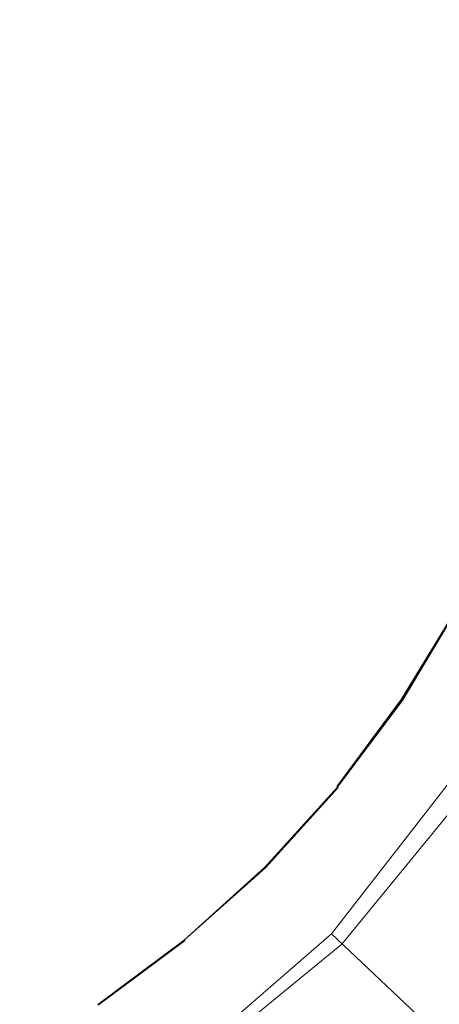
# Model space of a CAD drawing. Extents: x -2 to 1601, y -1107 to 2.
# Drawn here: x 581 to 590, y -531 to -511 of the extents above; entities that cross this region are included whole.
import ezdxf

# ---------------------------------------------------------------- set-up
doc = ezdxf.new("R2010")
doc.units = 0
doc.header["$LTSCALE"] = 500
doc.header["$MEASUREMENT"] = 0
doc.layers.add('EXC-CERAMIKA', color=7, linetype='Continuous')
doc.layers.add('EXC-KOREK', color=7, linetype='Continuous')

msp = doc.modelspace()

# ---------------------------------------------------------------- linework, layer by layer
at = {"layer": 'EXC-CERAMIKA', "lineweight": 0}
for points, invisible_edges in [([(587.385, -529.915, -418.337), (593.837, -528.182, -413.204), (590.407, -526.037, -418.361), (587.385, -529.915, -418.337)], 11), ([(593.837, -528.182, -413.204), (587.385, -529.915, -418.337), (590.328, -532.683, -413.18), (593.837, -528.182, -413.204)], 13), ([(583.663, -533.143, -418.302), (590.328, -532.683, -413.18), (587.385, -529.915, -418.337), (583.663, -533.143, -418.302)], 11)]:
    msp.add_3dface(points, dxfattribs=dict(at, invisible_edges=invisible_edges))
at = {"layer": 'EXC-KOREK', "lineweight": 0}
for points, invisible_edges in [([(583.365, -510.876, -387.046), (583.166, -509.542, -387.046), (581.495, -509.874, -386.713), (583.365, -510.876, -387.046)], 15), ([(583.166, -509.542, -387.046), (583.365, -510.876, -387.046), (585.055, -510.709, -387.415), (583.166, -509.542, -387.046)], 15), ([(581.669, -511.043, -386.713), (581.495, -509.874, -386.713), (579.849, -510.201, -386.421), (581.669, -511.043, -386.713)], 15), ([(581.495, -509.874, -386.713), (581.669, -511.043, -386.713), (583.365, -510.876, -387.046), (581.495, -509.874, -386.713)], 15), ([(579.849, -510.201, -386.421), (579.994, -511.207, -386.421), (581.669, -511.043, -386.713), (579.849, -510.201, -386.421)], 15), ([(588.508, -512.222, -388.258), (588.416, -510.378, -388.258), (586.739, -510.543, -387.819), (588.508, -512.222, -388.258)], 15), ([(590.186, -512.222, -388.733), (590.086, -510.214, -388.733), (588.416, -510.378, -388.258), (590.186, -512.222, -388.733)], 15), ([(588.416, -510.378, -388.258), (588.508, -512.222, -388.258), (590.186, -512.222, -388.733), (588.416, -510.378, -388.258)], 15), ([(586.822, -512.222, -387.819), (586.739, -510.543, -387.819), (585.055, -510.709, -387.415), (586.822, -512.222, -387.819)], 15), ([(586.739, -510.543, -387.819), (586.822, -512.222, -387.819), (588.508, -512.222, -388.258), (586.739, -510.543, -387.819)], 15), ([(585.13, -512.222, -387.415), (585.055, -510.709, -387.415), (583.365, -510.876, -387.046), (585.13, -512.222, -387.415)], 15), ([(585.055, -510.709, -387.415), (585.13, -512.222, -387.415), (586.822, -512.222, -387.819), (585.055, -510.709, -387.415)], 15), ([(583.432, -512.222, -387.046), (583.365, -510.876, -387.046), (581.669, -511.043, -386.713), (583.432, -512.222, -387.046)], 15), ([(583.365, -510.876, -387.046), (583.432, -512.222, -387.046), (585.13, -512.222, -387.415), (583.365, -510.876, -387.046)], 15), ([(581.727, -512.222, -386.713), (581.669, -511.043, -386.713), (579.994, -511.207, -386.421), (581.727, -512.222, -386.713)], 15), ([(579.994, -511.207, -386.421), (580.04, -512.222, -386.421), (581.727, -512.222, -386.713), (579.994, -511.207, -386.421)], 15), ([(581.669, -511.043, -386.713), (581.727, -512.222, -386.713), (583.432, -512.222, -387.046), (581.669, -511.043, -386.713)], 15), ([(580.04, -512.222, -386.421), (579.994, -513.238, -386.421), (581.669, -513.402, -386.713), (580.04, -512.222, -386.421)], 15), ([(581.669, -513.402, -386.713), (581.727, -512.222, -386.713), (580.04, -512.222, -386.421), (581.669, -513.402, -386.713)], 15), ([(581.727, -512.222, -386.713), (581.669, -513.402, -386.713), (583.365, -513.569, -387.046), (581.727, -512.222, -386.713)], 15), ([(583.365, -513.569, -387.046), (583.432, -512.222, -387.046), (581.727, -512.222, -386.713), (583.365, -513.569, -387.046)], 15), ([(583.432, -512.222, -387.046), (583.365, -513.569, -387.046), (585.055, -513.736, -387.415), (583.432, -512.222, -387.046)], 15), ([(585.055, -513.736, -387.415), (585.13, -512.222, -387.415), (583.432, -512.222, -387.046), (585.055, -513.736, -387.415)], 15), ([(585.13, -512.222, -387.415), (585.055, -513.736, -387.415), (586.739, -513.901, -387.819), (585.13, -512.222, -387.415)], 15), ([(586.739, -513.901, -387.819), (586.822, -512.222, -387.819), (585.13, -512.222, -387.415), (586.739, -513.901, -387.819)], 15), ([(586.822, -512.222, -387.819), (586.739, -513.901, -387.819), (588.416, -514.067, -388.258), (586.822, -512.222, -387.819)], 15), ([(588.416, -514.067, -388.258), (588.508, -512.222, -388.258), (586.822, -512.222, -387.819), (588.416, -514.067, -388.258)], 15), ([(588.508, -512.222, -388.258), (588.416, -514.067, -388.258), (590.086, -514.231, -388.733), (588.508, -512.222, -388.258)], 15), ([(590.086, -514.231, -388.733), (590.186, -512.222, -388.733), (588.508, -512.222, -388.258), (590.086, -514.231, -388.733)], 15), ([(579.994, -513.238, -386.421), (579.849, -514.243, -386.421), (581.495, -514.571, -386.713), (579.994, -513.238, -386.421)], 15), ([(581.495, -514.571, -386.713), (581.669, -513.402, -386.713), (579.994, -513.238, -386.421), (581.495, -514.571, -386.713)], 15), ([(581.669, -513.402, -386.713), (581.495, -514.571, -386.713), (583.166, -514.903, -387.046), (581.669, -513.402, -386.713)], 15), ([(583.166, -514.903, -387.046), (583.365, -513.569, -387.046), (581.669, -513.402, -386.713), (583.166, -514.903, -387.046)], 15), ([(583.365, -513.569, -387.046), (583.166, -514.903, -387.046), (584.832, -515.234, -387.415), (583.365, -513.569, -387.046)], 15), ([(584.832, -515.234, -387.415), (585.055, -513.736, -387.415), (583.365, -513.569, -387.046), (584.832, -515.234, -387.415)], 15), ([(585.055, -513.736, -387.415), (584.832, -515.234, -387.415), (586.492, -515.564, -387.819), (585.055, -513.736, -387.415)], 15), ([(586.492, -515.564, -387.819), (586.739, -513.901, -387.819), (585.055, -513.736, -387.415), (586.492, -515.564, -387.819)], 15), ([(586.739, -513.901, -387.819), (586.492, -515.564, -387.819), (588.145, -515.893, -388.258), (586.739, -513.901, -387.819)], 15), ([(588.145, -515.893, -388.258), (588.416, -514.067, -388.258), (586.739, -513.901, -387.819), (588.145, -515.893, -388.258)], 15), ([(588.416, -514.067, -388.258), (588.145, -515.893, -388.258), (589.79, -516.221, -388.733), (588.416, -514.067, -388.258)], 15), ([(589.79, -516.221, -388.733), (590.086, -514.231, -388.733), (588.416, -514.067, -388.258), (589.79, -516.221, -388.733)], 15), ([(579.849, -514.243, -386.421), (579.598, -515.227, -386.421), (581.208, -515.717, -386.713), (579.849, -514.243, -386.421)], 15), ([(581.208, -515.717, -386.713), (581.495, -514.571, -386.713), (579.849, -514.243, -386.421), (581.208, -515.717, -386.713)], 15), ([(581.495, -514.571, -386.713), (581.208, -515.717, -386.713), (582.839, -516.211, -387.046), (581.495, -514.571, -386.713)], 15), ([(582.839, -516.211, -387.046), (583.166, -514.903, -387.046), (581.495, -514.571, -386.713), (582.839, -516.211, -387.046)], 15), ([(583.166, -514.903, -387.046), (582.839, -516.211, -387.046), (584.464, -516.704, -387.415), (583.166, -514.903, -387.046)], 15), ([(584.464, -516.704, -387.415), (584.832, -515.234, -387.415), (583.166, -514.903, -387.046), (584.464, -516.704, -387.415)], 15), ([(580.811, -516.829, -386.713), (581.208, -515.717, -386.713), (579.598, -515.227, -386.421), (580.811, -516.829, -386.713)], 15), ([(584.832, -515.234, -387.415), (584.464, -516.704, -387.415), (586.084, -517.196, -387.819), (584.832, -515.234, -387.415)], 15), ([(586.084, -517.196, -387.819), (586.492, -515.564, -387.819), (584.832, -515.234, -387.415), (586.084, -517.196, -387.819)], 15), ([(581.208, -515.717, -386.713), (580.811, -516.829, -386.713), (582.385, -517.481, -387.046), (581.208, -515.717, -386.713)], 15), ([(582.385, -517.481, -387.046), (582.839, -516.211, -387.046), (581.208, -515.717, -386.713), (582.385, -517.481, -387.046)], 15), ([(586.492, -515.564, -387.819), (586.084, -517.196, -387.819), (587.697, -517.685, -388.258), (586.492, -515.564, -387.819)], 15), ([(587.697, -517.685, -388.258), (588.145, -515.893, -388.258), (586.492, -515.564, -387.819), (587.697, -517.685, -388.258)], 15), ([(588.145, -515.893, -388.258), (587.697, -517.685, -388.258), (589.302, -518.172, -388.733), (588.145, -515.893, -388.258)], 15), ([(589.302, -518.172, -388.733), (589.79, -516.221, -388.733), (588.145, -515.893, -388.258), (589.302, -518.172, -388.733)], 15), ([(582.839, -516.211, -387.046), (582.385, -517.481, -387.046), (583.955, -518.131, -387.415), (582.839, -516.211, -387.046)], 15), ([(583.955, -518.131, -387.415), (584.464, -516.704, -387.415), (582.839, -516.211, -387.046), (583.955, -518.131, -387.415)], 15), ([(589.79, -516.221, -388.733), (589.302, -518.172, -388.733), (590.9, -518.657, -389.243), (589.79, -516.221, -388.733)], 15), ([(584.464, -516.704, -387.415), (583.955, -518.131, -387.415), (585.518, -518.779, -387.819), (584.464, -516.704, -387.415)], 15), ([(585.518, -518.779, -387.819), (586.084, -517.196, -387.819), (584.464, -516.704, -387.415), (585.518, -518.779, -387.819)], 15), ([(580.811, -516.829, -386.713), (580.305, -517.896, -386.713), (581.808, -518.7, -387.046), (580.811, -516.829, -386.713)], 15), ([(581.808, -518.7, -387.046), (582.385, -517.481, -387.046), (580.811, -516.829, -386.713), (581.808, -518.7, -387.046)], 15), ([(586.084, -517.196, -387.819), (585.518, -518.779, -387.819), (587.076, -519.424, -388.258), (586.084, -517.196, -387.819)], 15), ([(587.076, -519.424, -388.258), (587.697, -517.685, -388.258), (586.084, -517.196, -387.819), (587.076, -519.424, -388.258)], 15), ([(582.385, -517.481, -387.046), (581.808, -518.7, -387.046), (583.306, -519.5, -387.415), (582.385, -517.481, -387.046)], 15), ([(583.306, -519.5, -387.415), (583.955, -518.131, -387.415), (582.385, -517.481, -387.046), (583.306, -519.5, -387.415)], 15), ([(587.697, -517.685, -388.258), (587.076, -519.424, -388.258), (588.626, -520.066, -388.733), (587.697, -517.685, -388.258)], 15), ([(588.626, -520.066, -388.733), (589.302, -518.172, -388.733), (587.697, -517.685, -388.258), (588.626, -520.066, -388.733)], 15), ([(580.305, -517.896, -386.713), (579.698, -518.91, -386.713), (581.115, -519.856, -387.046), (580.305, -517.896, -386.713)], 15), ([(581.115, -519.856, -387.046), (581.808, -518.7, -387.046), (580.305, -517.896, -386.713), (581.115, -519.856, -387.046)], 15), ([(583.955, -518.131, -387.415), (583.306, -519.5, -387.415), (584.799, -520.298, -387.819), (583.955, -518.131, -387.415)], 15), ([(584.799, -520.298, -387.819), (585.518, -518.779, -387.819), (583.955, -518.131, -387.415), (584.799, -520.298, -387.819)], 15), ([(589.302, -518.172, -388.733), (588.626, -520.066, -388.733), (590.169, -520.705, -389.243), (589.302, -518.172, -388.733)], 15), ([(590.169, -520.705, -389.243), (590.9, -518.657, -389.243), (589.302, -518.172, -388.733), (590.169, -520.705, -389.243)], 15), ([(581.808, -518.7, -387.046), (581.115, -519.856, -387.046), (582.527, -520.8, -387.415), (581.808, -518.7, -387.046)], 15), ([(582.527, -520.8, -387.415), (583.306, -519.5, -387.415), (581.808, -518.7, -387.046), (582.527, -520.8, -387.415)], 15), ([(585.518, -518.779, -387.819), (584.799, -520.298, -387.819), (586.285, -521.093, -388.258), (585.518, -518.779, -387.819)], 15), ([(586.285, -521.093, -388.258), (587.076, -519.424, -388.258), (585.518, -518.779, -387.819), (586.285, -521.093, -388.258)], 15), ([(580.312, -520.94, -387.046), (581.115, -519.856, -387.046), (579.698, -518.91, -386.713), (580.312, -520.94, -387.046)], 15), ([(587.076, -519.424, -388.258), (586.285, -521.093, -388.258), (587.765, -521.884, -388.733), (587.076, -519.424, -388.258)], 15), ([(587.765, -521.884, -388.733), (588.626, -520.066, -388.733), (587.076, -519.424, -388.258), (587.765, -521.884, -388.733)], 15), ([(583.306, -519.5, -387.415), (582.527, -520.8, -387.415), (583.934, -521.74, -387.819), (583.306, -519.5, -387.415)], 15), ([(583.934, -521.74, -387.819), (584.799, -520.298, -387.819), (583.306, -519.5, -387.415), (583.934, -521.74, -387.819)], 15), ([(581.115, -519.856, -387.046), (580.312, -520.94, -387.046), (581.624, -522.017, -387.415), (581.115, -519.856, -387.046)], 15), ([(581.624, -522.017, -387.415), (582.527, -520.8, -387.415), (581.115, -519.856, -387.046), (581.624, -522.017, -387.415)], 15), ([(588.626, -520.066, -388.733), (587.765, -521.884, -388.733), (589.238, -522.671, -389.243), (588.626, -520.066, -388.733)], 15), ([(589.238, -522.671, -389.243), (590.169, -520.705, -389.243), (588.626, -520.066, -388.733), (589.238, -522.671, -389.243)], 15), ([(584.799, -520.298, -387.819), (583.934, -521.74, -387.819), (585.335, -522.676, -388.258), (584.799, -520.298, -387.819)], 15), ([(585.335, -522.676, -388.258), (586.285, -521.093, -388.258), (584.799, -520.298, -387.819), (585.335, -522.676, -388.258)], 15), ([(590.169, -520.705, -389.243), (589.238, -522.671, -389.243), (590.703, -523.454, -389.788), (590.169, -520.705, -389.243)], 15), ([(582.527, -520.8, -387.415), (581.624, -522.017, -387.415), (582.933, -523.091, -387.819), (582.527, -520.8, -387.415)], 15), ([(582.933, -523.091, -387.819), (583.934, -521.74, -387.819), (582.527, -520.8, -387.415), (582.933, -523.091, -387.819)], 15), ([(580.608, -523.141, -387.415), (581.624, -522.017, -387.415), (580.312, -520.94, -387.046), (580.608, -523.141, -387.415)], 15), ([(586.285, -521.093, -388.258), (585.335, -522.676, -388.258), (586.73, -523.609, -388.733), (586.285, -521.093, -388.258)], 15), ([(586.73, -523.609, -388.733), (587.765, -521.884, -388.733), (586.285, -521.093, -388.258), (586.73, -523.609, -388.733)], 15), ([(583.934, -521.74, -387.819), (582.933, -523.091, -387.819), (584.235, -524.16, -388.258), (583.934, -521.74, -387.819)], 15), ([(584.235, -524.16, -388.258), (585.335, -522.676, -388.258), (583.934, -521.74, -387.819), (584.235, -524.16, -388.258)], 15), ([(587.765, -521.884, -388.733), (586.73, -523.609, -388.733), (588.119, -524.536, -389.243), (587.765, -521.884, -388.733)], 15), ([(588.119, -524.536, -389.243), (589.238, -522.671, -389.243), (587.765, -521.884, -388.733), (588.119, -524.536, -389.243)], 15), ([(581.624, -522.017, -387.415), (580.608, -523.141, -387.415), (581.804, -524.337, -387.819), (581.624, -522.017, -387.415)], 15), ([(581.804, -524.337, -387.819), (582.933, -523.091, -387.819), (581.624, -522.017, -387.415), (581.804, -524.337, -387.819)], 15), ([(585.335, -522.676, -388.258), (584.235, -524.16, -388.258), (585.532, -525.225, -388.733), (585.335, -522.676, -388.258)], 15), ([(585.532, -525.225, -388.733), (586.73, -523.609, -388.733), (585.335, -522.676, -388.258), (585.532, -525.225, -388.733)], 15), ([(589.238, -522.671, -389.243), (588.119, -524.536, -389.243), (589.5, -525.459, -389.788), (589.238, -522.671, -389.243)], 15), ([(589.5, -525.459, -389.788), (590.703, -523.454, -389.788), (589.238, -522.671, -389.243), (589.5, -525.459, -389.788)], 15), ([(580.558, -525.465, -387.819), (581.804, -524.337, -387.819), (580.608, -523.141, -387.415), (580.558, -525.465, -387.819)], 15), ([(582.933, -523.091, -387.819), (581.804, -524.337, -387.819), (582.996, -525.529, -388.258), (582.933, -523.091, -387.819)], 15), ([(582.996, -525.529, -388.258), (584.235, -524.16, -388.258), (582.933, -523.091, -387.819), (582.996, -525.529, -388.258)], 15), ([(588.847, -525.023, -398.915), (588.847, -525.023, -398.915), (590.011, -523.084, -398.915)], 15), ([(590.023, -523.09, -398.896), (588.847, -525.023, -398.915), (588.859, -525.031, -398.896), (590.023, -523.09, -398.896)], 14), ([(588.859, -525.031, -398.896), (588.859, -525.031, -398.896), (590.023, -523.09, -398.896)], 13), ([(590.038, -523.098, -398.881), (590.038, -523.098, -398.881), (588.873, -525.04, -398.881)], 13), ([(588.873, -525.04, -398.881), (590.038, -523.098, -398.881), (590.282, -523.229, -398.869), (588.873, -525.04, -398.881)], 15), ([(590.282, -523.229, -398.869), (589.103, -525.194, -398.869), (588.873, -525.04, -398.881), (590.282, -523.229, -398.869)], 15), ([(589.103, -525.194, -398.869), (590.282, -523.229, -398.869), (590.979, -523.602, -398.858), (589.103, -525.194, -398.869)], 15), ([(590.703, -523.454, -389.788), (589.5, -525.459, -389.788), (590.872, -526.376, -390.371), (590.703, -523.454, -389.788)], 15), ([(586.73, -523.609, -388.733), (585.532, -525.225, -388.733), (586.823, -526.284, -389.243), (586.73, -523.609, -388.733)], 15), ([(586.823, -526.284, -389.243), (588.119, -524.536, -389.243), (586.73, -523.609, -388.733), (586.823, -526.284, -389.243)], 15), ([(590.979, -523.602, -398.858), (589.761, -525.633, -398.858), (589.103, -525.194, -398.869), (590.979, -523.602, -398.858)], 15), ([(584.235, -524.16, -388.258), (582.996, -525.529, -388.258), (584.183, -526.716, -388.733), (584.235, -524.16, -388.258)], 15), ([(584.183, -526.716, -388.733), (585.532, -525.225, -388.733), (584.235, -524.16, -388.258), (584.183, -526.716, -388.733)], 15), ([(581.804, -524.337, -387.819), (580.558, -525.465, -387.819), (581.627, -526.768, -388.258), (581.804, -524.337, -387.819)], 15), ([(581.627, -526.768, -388.258), (582.996, -525.529, -388.258), (581.804, -524.337, -387.819), (581.627, -526.768, -388.258)], 15), ([(588.119, -524.536, -389.243), (586.823, -526.284, -389.243), (588.107, -527.338, -389.788), (588.119, -524.536, -389.243)], 15), ([(588.107, -527.338, -389.788), (589.5, -525.459, -389.788), (588.119, -524.536, -389.243), (588.107, -527.338, -389.788)], 15), ([(587.501, -526.84, -398.915), (588.859, -525.031, -398.896), (588.847, -525.023, -398.915), (587.501, -526.84, -398.915)], 10), ([(585.532, -525.225, -388.733), (584.183, -526.716, -388.733), (585.364, -527.896, -389.243), (585.532, -525.225, -388.733)], 15), ([(585.364, -527.896, -389.243), (586.823, -526.284, -389.243), (585.532, -525.225, -388.733), (585.364, -527.896, -389.243)], 15), ([(587.511, -526.849, -398.896), (587.511, -526.849, -398.896), (588.859, -525.031, -398.896)], 13), ([(588.859, -525.031, -398.896), (588.859, -525.031, -398.896), (587.511, -526.849, -398.896)], 15), ([(588.873, -525.04, -398.881), (587.525, -526.859, -398.881), (587.511, -526.849, -398.896), (588.873, -525.04, -398.881)], 11), ([(587.525, -526.859, -398.881), (588.873, -525.04, -398.881), (589.103, -525.194, -398.869), (587.525, -526.859, -398.881)], 15), ([(589.103, -525.194, -398.869), (587.738, -527.035, -398.869), (587.525, -526.859, -398.881), (589.103, -525.194, -398.869)], 15), ([(587.738, -527.035, -398.869), (589.103, -525.194, -398.869), (589.761, -525.633, -398.858), (587.738, -527.035, -398.869)], 15), ([(580.143, -527.868, -388.258), (581.627, -526.768, -388.258), (580.558, -525.465, -387.819), (580.143, -527.868, -388.258)], 15), ([(582.996, -525.529, -388.258), (581.627, -526.768, -388.258), (582.692, -528.065, -388.733), (582.996, -525.529, -388.258)], 15), ([(582.692, -528.065, -388.733), (584.183, -526.716, -388.733), (582.996, -525.529, -388.258), (582.692, -528.065, -388.733)], 15), ([(589.761, -525.633, -398.858), (587.864, -530.397, -398.847), (586.76, -529.293, -398.858), (589.761, -525.633, -398.858)], 15), ([(589.761, -525.633, -398.858), (586.76, -529.293, -398.858), (587.738, -527.035, -398.869), (589.761, -525.633, -398.858)], 15), ([(589.761, -525.633, -398.858), (591.557, -530.169, -398.835), (587.864, -530.397, -398.847), (589.761, -525.633, -398.858)], 15), ([(589.5, -525.459, -389.788), (588.107, -527.338, -389.788), (589.383, -528.385, -390.371), (589.5, -525.459, -389.788)], 15), ([(589.383, -528.385, -390.371), (590.872, -526.376, -390.371), (589.5, -525.459, -389.788), (589.383, -528.385, -390.371)], 15), ([(586.823, -526.284, -389.243), (585.364, -527.896, -389.243), (586.538, -529.071, -389.788), (586.823, -526.284, -389.243)], 15), ([(586.538, -529.071, -389.788), (588.107, -527.338, -389.788), (586.823, -526.284, -389.243), (586.538, -529.071, -389.788)], 15), ([(591.416, -526.739, -405.015), (587.601, -530.134, -405.224), (590.747, -526.293, -405.224), (591.416, -526.739, -405.015)], 13), ([(590.872, -526.376, -390.371), (589.383, -528.385, -390.371), (590.651, -529.426, -390.991), (590.872, -526.376, -390.371)], 15), ([(581.627, -526.768, -388.258), (580.143, -527.868, -388.258), (581.076, -529.263, -388.733), (581.627, -526.768, -388.258)], 15), ([(581.076, -529.263, -388.733), (582.692, -528.065, -388.733), (581.627, -526.768, -388.258), (581.076, -529.263, -388.733)], 15), ([(584.183, -526.716, -388.733), (582.692, -528.065, -388.733), (583.751, -529.356, -389.243), (584.183, -526.716, -388.733)], 15), ([(583.751, -529.356, -389.243), (585.364, -527.896, -389.243), (584.183, -526.716, -388.733), (583.751, -529.356, -389.243)], 15), ([(585.983, -528.516, -398.915), (585.983, -528.516, -398.915), (587.501, -526.84, -398.915)], 15), ([(585.993, -528.526, -398.896), (587.511, -526.849, -398.896), (587.525, -526.859, -398.881), (585.993, -528.526, -398.896)], 10), ([(587.511, -526.849, -398.896), (587.511, -526.849, -398.896), (585.993, -528.526, -398.896)], 15), ([(587.525, -526.859, -398.881), (587.525, -526.859, -398.881), (586.005, -528.538, -398.881)], 13), ([(586.005, -528.538, -398.881), (587.525, -526.859, -398.881), (587.738, -527.035, -398.869), (586.005, -528.538, -398.881)], 15), ([(587.601, -530.134, -405.224), (591.416, -526.739, -405.015), (588.17, -530.703, -405.015), (587.601, -530.134, -405.224)], 15), ([(593.661, -528.24, -404.828), (588.17, -530.703, -405.015), (591.416, -526.739, -405.015), (593.661, -528.24, -404.828)], 15), ([(587.738, -527.035, -398.869), (586.201, -528.734, -398.869), (586.005, -528.538, -398.881), (587.738, -527.035, -398.869)], 15), ([(586.201, -528.734, -398.869), (587.738, -527.035, -398.869), (586.76, -529.293, -398.858), (586.201, -528.734, -398.869)], 15), ([(588.107, -527.338, -389.788), (586.538, -529.071, -389.788), (587.706, -530.239, -390.371), (588.107, -527.338, -389.788)], 15), ([(587.706, -530.239, -390.371), (589.383, -528.385, -390.371), (588.107, -527.338, -389.788), (587.706, -530.239, -390.371)], 15), ([(579.351, -530.298, -388.733), (581.076, -529.263, -388.733), (580.143, -527.868, -388.258), (579.351, -530.298, -388.733)], 15), ([(585.364, -527.896, -389.243), (583.751, -529.356, -389.243), (584.805, -530.64, -389.788), (585.364, -527.896, -389.243)], 15), ([(584.805, -530.64, -389.788), (586.538, -529.071, -389.788), (585.364, -527.896, -389.243), (584.805, -530.64, -389.788)], 15), ([(582.692, -528.065, -388.733), (581.076, -529.263, -388.733), (582.003, -530.651, -389.243), (582.692, -528.065, -388.733)], 15), ([(582.003, -530.651, -389.243), (583.751, -529.356, -389.243), (582.692, -528.065, -388.733), (582.003, -530.651, -389.243)], 15), ([(585.707, -536.194, -404.828), (593.661, -528.24, -404.828), (592.912, -535.445, -403.936), (585.707, -536.194, -404.828)], 15), ([(588.17, -530.703, -405.015), (593.661, -528.24, -404.828), (585.707, -536.194, -404.828), (588.17, -530.703, -405.015)], 15), ([(584.307, -530.034, -398.915), (584.307, -530.034, -398.915), (585.983, -528.516, -398.915)], 15), ([(589.383, -528.385, -390.371), (587.706, -530.239, -390.371), (588.865, -531.398, -390.991), (589.383, -528.385, -390.371)], 15), ([(588.865, -531.398, -390.991), (590.651, -529.426, -390.991), (589.383, -528.385, -390.371), (588.865, -531.398, -390.991)], 15), ([(584.316, -530.044, -398.896), (584.316, -530.044, -398.896), (585.993, -528.526, -398.896)], 13), ([(585.993, -528.526, -398.896), (585.993, -528.526, -398.896), (584.316, -530.044, -398.896)], 15), ([(586.005, -528.538, -398.881), (584.327, -530.057, -398.881), (584.316, -530.044, -398.896), (586.005, -528.538, -398.881)], 11), ([(584.327, -530.057, -398.881), (586.005, -528.538, -398.881), (586.201, -528.734, -398.869), (584.327, -530.057, -398.881)], 15), ([(586.201, -528.734, -398.869), (584.502, -530.271, -398.869), (584.327, -530.057, -398.881), (586.201, -528.734, -398.869)], 15), ([(584.502, -530.271, -398.869), (586.201, -528.734, -398.869), (586.76, -529.293, -398.858), (584.502, -530.271, -398.869)], 15), ([(586.538, -529.071, -389.788), (584.805, -530.64, -389.788), (585.852, -531.916, -390.371), (586.538, -529.071, -389.788)], 15), ([(585.852, -531.916, -390.371), (587.706, -530.239, -390.371), (586.538, -529.071, -389.788), (585.852, -531.916, -390.371)], 15), ([(581.076, -529.263, -388.733), (579.351, -530.298, -388.733), (580.138, -531.771, -389.243), (581.076, -529.263, -388.733)], 15), ([(580.138, -531.771, -389.243), (582.003, -530.651, -389.243), (581.076, -529.263, -388.733), (580.138, -531.771, -389.243)], 15), ([(584.502, -530.271, -398.869), (586.76, -529.293, -398.858), (587.864, -530.397, -398.847), (584.502, -530.271, -398.869)], 15), ([(583.751, -529.356, -389.243), (582.003, -530.651, -389.243), (582.926, -532.032, -389.788), (583.751, -529.356, -389.243)], 15), ([(582.926, -532.032, -389.788), (584.805, -530.64, -389.788), (583.751, -529.356, -389.243), (582.926, -532.032, -389.788)], 15), ([(590.651, -529.426, -390.991), (588.865, -531.398, -390.991), (590.017, -532.549, -391.649), (590.651, -529.426, -390.991)], 15), ([(582.49, -531.38, -398.915), (582.49, -531.38, -398.915), (584.307, -530.034, -398.915)], 15), ([(582.498, -531.391, -398.896), (584.316, -530.044, -398.896), (584.327, -530.057, -398.881), (582.498, -531.391, -398.896)], 10), ([(584.316, -530.044, -398.896), (584.316, -530.044, -398.896), (582.498, -531.391, -398.896)], 15), ([(584.327, -530.057, -398.881), (584.327, -530.057, -398.881), (582.507, -531.406, -398.881)], 13), ([(582.507, -531.406, -398.881), (584.327, -530.057, -398.881), (584.502, -530.271, -398.869), (582.507, -531.406, -398.881)], 15), ([(588.17, -530.703, -405.015), (583.76, -533.28, -405.224), (587.601, -530.134, -405.224), (588.17, -530.703, -405.015)], 13), ([(581.069, -533.512, -398.858), (584.502, -530.271, -398.869), (585.995, -532.09, -398.847), (581.069, -533.512, -398.858)], 15), ([(584.502, -530.271, -398.869), (581.069, -533.512, -398.858), (582.661, -531.636, -398.869), (584.502, -530.271, -398.869)], 15), ([(584.502, -530.271, -398.869), (582.661, -531.636, -398.869), (582.507, -531.406, -398.881), (584.502, -530.271, -398.869)], 15), ([(587.864, -530.397, -398.847), (585.995, -532.09, -398.847), (584.502, -530.271, -398.869), (587.864, -530.397, -398.847)], 15), ([(587.706, -530.239, -390.371), (585.852, -531.916, -390.371), (586.893, -533.184, -390.991), (587.706, -530.239, -390.371)], 15), ([(586.893, -533.184, -390.991), (588.865, -531.398, -390.991), (587.706, -530.239, -390.371), (586.893, -533.184, -390.991)], 15), ([(587.864, -530.397, -398.847), (591.557, -530.169, -398.835), (596.355, -534.106, -398.807), (587.864, -530.397, -398.847)], 15), ([(585.995, -532.09, -398.847), (587.864, -530.397, -398.847), (594.083, -536.616, -398.807), (585.995, -532.09, -398.847)], 15), ([(596.355, -534.106, -398.807), (594.083, -536.616, -398.807), (587.864, -530.397, -398.847), (596.355, -534.106, -398.807)], 15), ([(582.003, -530.651, -389.243), (580.138, -531.771, -389.243), (580.921, -533.235, -389.788), (582.003, -530.651, -389.243)], 15), ([(580.921, -533.235, -389.788), (582.926, -532.032, -389.788), (582.003, -530.651, -389.243), (580.921, -533.235, -389.788)], 15), ([(584.805, -530.64, -389.788), (582.926, -532.032, -389.788), (583.843, -533.405, -390.371), (584.805, -530.64, -389.788)], 15), ([(583.76, -533.28, -405.224), (588.17, -530.703, -405.015), (584.207, -533.949, -405.015), (583.76, -533.28, -405.224)], 15), ([(583.843, -533.405, -390.371), (585.852, -531.916, -390.371), (584.805, -530.64, -389.788), (583.843, -533.405, -390.371)], 15), ([(585.707, -536.194, -404.828), (584.207, -533.949, -405.015), (588.17, -530.703, -405.015), (585.707, -536.194, -404.828)], 15), ([(580.551, -532.543, -398.915), (580.551, -532.543, -398.915), (582.49, -531.38, -398.915)], 15)]:
    msp.add_3dface(points, dxfattribs=dict(at, invisible_edges=invisible_edges))

doc.saveas('drawing.dxf')
